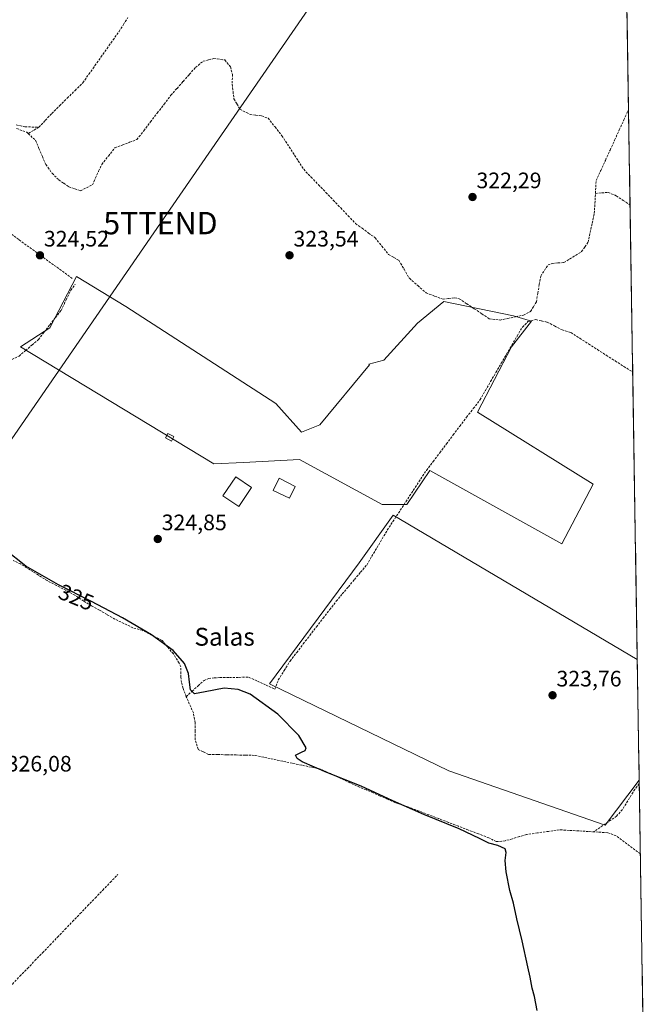
# Model space of a CAD drawing. Units: metres. Extents: x 608662 to 612149, y 4650619 to 4652986.
# Drawn here: x 611846 to 612125, y 4652183 to 4652624 of the extents above; entities that cross this region are included whole.
import ezdxf
from ezdxf.enums import TextEntityAlignment as Align

# ---------------------------------------------------------------- set-up
doc = ezdxf.new("R2010")
doc.units = ezdxf.units.M
doc.header["$MEASUREMENT"] = 0
doc.linetypes.add('TRAZOSX2', pattern=[1.5, 1, -0.5])
doc.layers.get('0').update_dxf_attribs({"lineweight": 5})
for name, color, linetype, lineweight in [('Carátula', 7, 'Continuous', 5), ('Corriente artificial lineal', 5, 'TRAZOSX2', 13), ('Cultivos herbáceos CxS', 92, 'Continuous', 0), ('Cultivos leñosos CxS', 92, 'Continuous', 0), ('Curva de nivel maestra', 36, 'Continuous', 30), ('Edificación', 1, 'Continuous', 13), ('Edificación Cxs', 1, 'Continuous', 13), ('Edificación ligera', 1, 'Continuous', 0), ('Edificación ligera Cxs', 1, 'Continuous', 0), ('Municipio CxS', 142, 'Continuous', 0), ('Punto de cota en terreno', 7, 'Continuous', 0), ('Rótulo de curva de nivel directora', 19, 'Continuous', 0), ('Rótulo de punto de cota en terreno', 19, 'Continuous', 0), ('Senda', 19, 'TRAZOSX2', 0), ('Tendido', 6, 'Continuous', 0), ('Texto cartográfico', 19, 'Continuous', 0), ('Torre de tendido puntual', 7, 'Continuous', 0)]:
    doc.layers.add(name, color=color, linetype=linetype, lineweight=lineweight)
doc.styles.add('Arial', font='txt', dxfattribs={"height": 0.2})

# ---------------------------------------------------------------- blocks, each defined once
blk = doc.blocks.new('*U153')
at = {"layer": 'Cultivos herbáceos CxS', "color": 92, "linetype": 'Continuous', "lineweight": 0}
blk.add_polyline3d([(612113.83, 4652874.22, 319.2), (612122.31, 4652337.36, 323.76), (612012.98, 4652401.9, 323.94), (611997.76, 4652380.59, 323.85), (611957.57, 4652326.4, 324.33), (612037.94, 4652287.43, 324.8), (612107.97, 4652263.08, 324.27), (612123.17, 4652283.2, 323.74), (612125.46, 4652137.78, 325.26)], dxfattribs=at)
blk.add_polyline3d([(612088.48, 4652389.11, 322.99), (612102.49, 4652415.9, 322.79), (612050.73, 4652448.17, 322.8), (612065.96, 4652477.4, 322.86), (612074.95, 4652488.83, 322.8), (612066.81, 4652491.21, 322.56), (612035.66, 4652497.63, 323.56), (612023.86, 4652487.97, 323.38), (612008.76, 4652471.36, 323.38), (612002.14, 4652469.55, 323.46), (612002.44, 4652469.32, 323.44), (611980.12, 4652442.51, 323.9), (611971.93, 4652439.17, 324.13), (611960.44, 4652452.02, 324.07), (611893.32, 4652495.44, 323.88), (611871.19, 4652508.85, 324.37), (611859.21, 4652485.88, 324.34), (611846.04, 4652477.36, 324.48), (611932.61, 4652425.03, 324.25), (611946.01, 4652425.64, 324.18), (611970.97, 4652426.86, 324.27), (612008.11, 4652406.77, 323.9), (612019.07, 4652406.77, 323.56), (612029.42, 4652421.99, 323.44), (612088.48, 4652389.11, 322.99)], close=True, dxfattribs=at)
blk = doc.blocks.new('5PATER')
at = {"layer": 'Carátula', "linetype": 'Continuous', "lineweight": 5}
h = blk.add_hatch(color=250, dxfattribs=at)
edge = h.paths.add_edge_path()
edge.add_ellipse((0, 0.01), major_axis=(-1.33, -1.34), ratio=0.999422, start_angle=0, end_angle=360)
blk = doc.blocks.new('5TTEND')
blk.add_text('5TTEND', height=10).set_placement((0, 0), align=Align.MIDDLE_CENTER)

msp = doc.modelspace()

# ---------------------------------------------------------------- linework, layer by layer
at = {"layer": 'Corriente artificial lineal', "color": 5, "linetype": 'TRAZOSX2', "lineweight": 13}
for points in [[(611854.31, 4652575.76, 323.91), (611857.2, 4652578.84, 323.88), (611860.09, 4652581.93, 323.83), (611863.56, 4652585.37, 323.82), (611867.04, 4652588.81, 323.78), (611870.51, 4652592.25, 323.79), (611873.98, 4652595.69, 323.78), (611876.69, 4652599.52, 323.75), (611879.41, 4652603.36, 323.7), (611882.12, 4652607.2, 323.71), (611884.83, 4652611.03, 323.44), (611887.54, 4652614.87, 323.22), (611890.25, 4652618.71, 323.28), (611892.19, 4652621.79, 323.18), (611894.13, 4652624.88, 323.14)], [(611849.54, 4652572.94, 323.76), (611852.81, 4652569.91, 323.82), (611854.34, 4652566.3, 323.82), (611855.87, 4652562.68, 323.55), (611857.4, 4652559.07, 323.47), (611860.24, 4652555.12, 324.17), (611863.24, 4652552.18, 324.25), (611865.48, 4652550.64, 324.19), (611867.71, 4652549.1, 323.97), (611870.37, 4652548.2, 323.55), (611873.02, 4652547.3, 323.6), (611875.7, 4652548.66, 323.53), (611878.37, 4652550.01, 323.83), (611879.73, 4652553.05, 323.81), (611881.09, 4652556.1, 323.44), (611882.45, 4652559.14, 323.32), (611885.43, 4652562.87, 323.28), (611888.4, 4652566.6, 323.52), (611891.68, 4652567.81, 323.25), (611894.96, 4652569.02, 323.18), (611898.24, 4652570.23, 323.29), (611901.28, 4652574.2, 323.1), (611904.32, 4652578.17, 323.37), (611907.35, 4652582.13, 323.31), (611910.39, 4652586.1, 323.23), (611913.43, 4652590.07, 323.22), (611916.18, 4652593.19, 322.99), (611918.93, 4652596.31, 323.23), (611921.68, 4652599.43, 323.06), (611924.43, 4652602.55, 323.02), (611927.87, 4652605.34, 322.98), (611930.3, 4652605.95, 323.05), (611932.73, 4652606.56, 322.98), (611937.63, 4652605.91, 322.95), (611940.09, 4652602.78, 322.92), (611941.04, 4652599.44, 322.74), (611940.88, 4652595, 322.72), (611941.28, 4652591.74, 322.71), (611941.68, 4652588.49, 322.84), (611943.03, 4652586.19, 323.03), (611944.38, 4652583.88, 323.01), (611947.26, 4652582.4, 322.7), (611948.91, 4652581.49, 322.83), (611951.49, 4652581.17, 322.83), (611954.06, 4652580.85, 322.82), (611956.96, 4652579.8, 322.89), (611960.07, 4652575.89, 322.71), (611963.18, 4652571.98, 322.64), (611965.61, 4652568.22, 322.59), (611968.05, 4652564.45, 322.67), (611970.48, 4652560.69, 322.54), (611972.91, 4652556.92, 322.63), (611976.23, 4652553.46, 322.43), (611979.54, 4652550, 322.6), (611982.86, 4652546.54, 322.68), (611986.18, 4652543.07, 322.52), (611989.5, 4652539.61, 322.64), (611992.81, 4652536.15, 322.44), (611996.13, 4652532.69, 322.58), (611999.06, 4652530.53, 322.77), (612001.99, 4652528.38, 322.54), (612004.92, 4652526.22, 322.54), (612007.95, 4652522.48, 322.51), (612010.97, 4652518.73, 322.66), (612013.25, 4652517.44, 322.66), (612015.53, 4652516.15, 322.67), (612017.9, 4652512.12, 322.84), (612020.27, 4652508.09, 322.63), (612024.02, 4652504.81, 322.6), (612027.77, 4652501.52, 322.6), (612031.56, 4652500.13, 322.25), (612035.34, 4652498.73, 322.2), (612037.91, 4652499.05, 322.18), (612040.48, 4652499.36, 322.2), (612042.56, 4652498.93, 322.2), (612045.93, 4652496.69, 322.47), (612049.31, 4652494.45, 322.47), (612052.68, 4652492.2, 322.42), (612056.05, 4652489.96, 322.27), (612060.85, 4652489.37, 322.89), (612064.34, 4652490.11, 322.84), (612067.82, 4652490.86, 322.61), (612071.31, 4652491.6, 322.28), (612074.55, 4652493.2, 322.2), (612075.84, 4652495.37, 322.16), (612077.12, 4652497.53, 322.12), (612077.77, 4652501.39, 322.14), (612078.41, 4652505.25, 322.21), (612079.06, 4652509.11, 322.25), (612080.72, 4652511.6, 322.13), (612082.38, 4652514.09, 322.05), (612084.23, 4652514.79, 322.16), (612086.85, 4652514.96, 322.28), (612089.47, 4652515.13, 322.41), (612093.42, 4652517.59, 322.22), (612097.37, 4652520.04, 322.15), (612098.82, 4652522.14, 322.26), (612100.26, 4652524.23, 322.28), (612101.2, 4652528.55, 322), (612102.14, 4652532.86, 322.11), (612103.08, 4652537.18, 322.12), (612103.33, 4652541.67, 322.05), (612103.58, 4652546.15, 322.01)], [(612103.58, 4652546.15, 322.01), (612103.74, 4652549, 322.01), (612103.89, 4652551.85, 322.07), (612105.97, 4652556.4, 321.96), (612108.04, 4652560.94, 322.09), (612110.12, 4652565.49, 321.96), (612112.19, 4652570.03, 321.65), (612114.27, 4652574.58, 321.64), (612116.34, 4652579.13, 321.64), (612118.42, 4652583.67, 321.54)], [(611844.17, 4652576.83, 323.89), (611848.12, 4652575.98, 323.8), (611851.21, 4652575.87, 323.76), (611854.31, 4652575.76, 323.91)], [(611844.33, 4652575.18, 323.99), (611848.94, 4652573.49, 323.74), (611849.54, 4652572.94, 323.76)], [(611854.31, 4652575.76, 323.91), (611851.92, 4652574.35, 323.73), (611849.54, 4652572.94, 323.76)], [(612103.58, 4652546.15, 322.01), (612106.44, 4652546.36, 321.87), (612109.29, 4652546.57, 322.05), (612112.93, 4652545.05, 322.11), (612116.01, 4652542.99, 321.85), (612119.1, 4652540.93, 321.87)], [(611813.71, 4652466.1, 324.63), (611816.3, 4652465.81, 324.44), (611818.88, 4652465.52, 324.52), (611823.28, 4652466.21, 324.59), (611827.68, 4652466.91, 324.58), (611831.78, 4652467.7, 324.6), (611835.88, 4652468.49, 324.55), (611839.06, 4652470.08, 324.53), (611842.23, 4652471.67, 324.52), (611845.41, 4652473.26, 324.52), (611848.32, 4652475.73, 324.51), (611851.23, 4652478.2, 324.42), (611854.14, 4652480.66, 324.44), (611856.67, 4652483.93, 324.45), (611859.2, 4652487.2, 324.42), (611861.73, 4652490.46, 324.4), (611864.26, 4652493.73, 324.38), (611866.44, 4652498.22, 324.27), (611868.62, 4652502.71, 324.35), (611870.6, 4652505.43, 324.35)], [(611920.29, 4652320.64, 325.18), (611922.96, 4652323.08, 324.97), (611925.62, 4652325.53, 324.95), (611928.29, 4652327.97, 324.68), (611930.36, 4652328.85, 324.48), (611932.86, 4652329.03, 324.48), (611935.35, 4652329.21, 324.62), (611939.65, 4652329.26, 324.79), (611943.95, 4652329.32, 324.81), (611948.25, 4652329.37, 324.58), (611952.18, 4652327.6, 324.36), (611956.11, 4652325.82, 324.65), (611960.04, 4652324.05, 324.41), (611961.54, 4652328.13, 324.11), (611964.18, 4652332.37, 324.21), (611966.82, 4652336.61, 324.15), (611969.77, 4652340.44, 324.05), (611972.73, 4652344.27, 323.71), (611975.68, 4652348.1, 323.74), (611978.63, 4652351.94, 323.94), (611981.58, 4652355.77, 323.87), (611984.54, 4652359.6, 323.89), (611987.49, 4652363.43, 323.7), (611990.22, 4652366.67, 323.87), (611992.94, 4652369.91, 323.9), (611995.67, 4652373.16, 323.81), (611998.39, 4652376.4, 323.97), (612001.12, 4652379.64, 323.84), (612003.43, 4652383.55, 323.93), (612005.75, 4652387.46, 323.76), (612008.06, 4652391.37, 323.95), (612010.37, 4652395.28, 323.86), (612012.87, 4652399.1, 323.74), (612015.36, 4652402.93, 323.59), (612017.86, 4652406.75, 323.5), (612020.36, 4652410.57, 323.55), (612022.86, 4652414.39, 323.56), (612025.35, 4652418.22, 323.33), (612027.85, 4652422.04, 323.31), (612030.86, 4652426, 323.2), (612033.86, 4652429.96, 323.19), (612036.87, 4652433.92, 323.13), (612039.88, 4652437.89, 323.28), (612042.88, 4652441.85, 323.15), (612045.89, 4652445.81, 323.13), (612048.89, 4652449.77, 322.89), (612051.9, 4652453.73, 322.82), (612054.27, 4652457.8, 323), (612056.64, 4652461.87, 322.97), (612059.01, 4652465.93, 322.97), (612061.39, 4652470, 322.82), (612063.76, 4652474.07, 322.81), (612066.13, 4652478.14, 322.77), (612068.5, 4652482.2, 322.95), (612070.87, 4652486.27, 322.76), (612073.33, 4652488.67, 322.69), (612076.86, 4652489.58, 322.66), (612079.39, 4652489.02, 322.64), (612081.92, 4652488.45, 322.57), (612085.29, 4652486.73, 322.61), (612088.65, 4652485.01, 322.6), (612092.58, 4652483.77, 322.52), (612096.54, 4652481.24, 322.57), (612100.49, 4652478.7, 322.5), (612104.45, 4652476.17, 322.51), (612108.41, 4652473.64, 322.48), (612112.36, 4652471.11, 322.5), (612116.32, 4652468.57, 322.42), (612120.28, 4652466.04, 322.45)], [(611920.29, 4652320.64, 325.18), (611918.94, 4652324.33, 325.42), (611918.2, 4652326.97, 325.52), (611917.83, 4652329.46, 325.54), (611917.88, 4652334.06, 325.38), (611917.14, 4652335.7, 325.19), (611914.54, 4652339.78, 325.15), (611912.01, 4652342.8, 325.06), (611909.48, 4652345.82, 325.05), (611905.08, 4652348.11, 325.17), (611900.68, 4652350.41, 325.34), (611896.34, 4652351.53, 325.34), (611892.37, 4652353.46, 325.09), (611888.4, 4652355.39, 325.39), (611884.9, 4652357.4, 325.23), (611881.39, 4652359.41, 325.14), (611877.89, 4652361.42, 325.27), (611874.38, 4652363.43, 325.3), (611870.46, 4652366.16, 325.33), (611866.32, 4652368.32, 325.35), (611862.19, 4652370.47, 325.4), (611858.05, 4652372.63, 325.22), (611854.08, 4652375.12, 325.36), (611850.11, 4652377.61, 325.23), (611846.14, 4652380.1, 325.22), (611842.75, 4652381.71, 325.27)], [(612123.69, 4652250.2, 324.2), (612120.1, 4652252.9, 324.29), (612116.5, 4652255.59, 324.3), (612112.91, 4652258.29, 324.19), (612109.13, 4652259.71, 324.41), (612104.8, 4652259.97, 324.63), (612100.47, 4652260.24, 324.69), (612096.15, 4652260.5, 324.73), (612091.82, 4652260.77, 324.69), (612087.49, 4652261.03, 324.71), (612082.58, 4652260.32, 324.73), (612077.68, 4652259.61, 324.73), (612072.77, 4652258.9, 324.57), (612069.57, 4652257.95, 324.62), (612066.36, 4652257.01, 324.76), (612063.16, 4652256.06, 324.85), (612059.18, 4652255.71, 325.01), (612055.86, 4652257.41, 324.88), (612051.27, 4652259.17, 324.56), (612046.67, 4652260.92, 324.98), (612042.24, 4652262.62, 324.84), (612037.8, 4652264.32, 324.82), (612033.37, 4652266.02, 325.18), (612028.94, 4652267.72, 325.21), (612024.51, 4652269.42, 325.39), (612020.07, 4652271.13, 325.29), (612016.9, 4652272.18, 325.26), (612013.72, 4652273.24, 325.61), (612010.48, 4652274.7, 325.75), (612007.24, 4652276.15, 325.39), (612004, 4652277.61, 325.27), (612000.98, 4652278.85, 325.39), (611997.95, 4652280.09, 325.37), (611993.59, 4652282.12, 325.09), (611989.22, 4652284.15, 325.06), (611984.86, 4652286.18, 325.19), (611980.49, 4652288.21, 324.88), (611976.25, 4652289.09, 324.85), (611972.02, 4652289.97, 325.38), (611967.78, 4652290.85, 325.42), (611963.54, 4652291.73, 325.32), (611959.3, 4652292.61, 325.23), (611955.07, 4652293.49, 325.16), (611950.83, 4652294.37, 325.14), (611946.73, 4652294.46, 325.23), (611942.62, 4652294.54, 325.17), (611938.52, 4652294.63, 325.16), (611934.41, 4652294.71, 325.3), (611930.31, 4652294.8, 325.54), (611927.95, 4652295.95, 325.47), (611925.59, 4652297.09, 325.41), (611924.27, 4652301.38, 325.49), (611924.31, 4652305.18, 325.51), (611924.35, 4652308.98, 325.51), (611923.5, 4652313.37, 325.7), (611922.3, 4652316.07, 325.43), (611921.11, 4652318.77, 325.02), (611920.29, 4652320.64, 325.18)], [(611822.24, 4652170.87, 326.93), (611825.61, 4652174.38, 326.52), (611828.98, 4652177.88, 326.39), (611832.35, 4652181.39, 326.38), (611835.72, 4652184.89, 326.52), (611839.09, 4652188.4, 326.39), (611842.46, 4652191.9, 326.32), (611845.83, 4652195.4, 326.43), (611849.2, 4652198.91, 326.39), (611852.57, 4652202.41, 326.34), (611855.94, 4652205.92, 326.37), (611859.31, 4652209.42, 326.34), (611862.68, 4652212.93, 326.32), (611866.05, 4652216.43, 326.3), (611869.42, 4652219.93, 326.32), (611872.79, 4652223.44, 326.28), (611876.16, 4652226.94, 326.43), (611879.53, 4652230.45, 326.37), (611882.9, 4652233.95, 326.38), (611886.27, 4652237.46, 326.34), (611889.64, 4652240.96, 326.15)]]:
    msp.add_polyline3d(points, dxfattribs=at)
at = {"layer": 'Cultivos herbáceos CxS', "color": 92, "linetype": 'Continuous', "lineweight": 0}
for points in [[(612113.83, 4652874.22, 319.2), (612122.31, 4652337.36, 323.76)], [(612088.48, 4652389.11, 322.99), (612102.49, 4652415.9, 322.79), (612050.73, 4652448.17, 322.8), (612065.96, 4652477.4, 322.86), (612074.95, 4652488.83, 322.8), (612066.81, 4652491.21, 322.56), (612035.66, 4652497.63, 323.56), (612023.86, 4652487.97, 323.38), (612008.76, 4652471.36, 323.38), (612002.14, 4652469.55, 323.46), (612002.44, 4652469.32, 323.44), (611980.12, 4652442.51, 323.9), (611971.93, 4652439.17, 324.13), (611960.44, 4652452.02, 324.07), (611893.32, 4652495.44, 323.88), (611871.19, 4652508.85, 324.37), (611859.21, 4652485.88, 324.34), (611846.04, 4652477.36, 324.48), (611932.61, 4652425.03, 324.25), (611946.01, 4652425.64, 324.18), (611970.97, 4652426.86, 324.27), (612008.11, 4652406.77, 323.9), (612019.07, 4652406.77, 323.56), (612029.42, 4652421.99, 323.44), (612088.48, 4652389.11, 322.99)], [(612122.31, 4652337.36, 323.76), (612012.98, 4652401.9, 323.94), (611997.76, 4652380.59, 323.85), (611957.57, 4652326.4, 324.33), (612037.94, 4652287.43, 324.8), (612107.97, 4652263.08, 324.27), (612123.17, 4652283.2, 323.74)], [(612123.17, 4652283.2, 323.74), (612125.46, 4652137.78, 325.26)]]:
    msp.add_polyline3d(points, dxfattribs=at)
at = {"layer": 'Cultivos leñosos CxS', "color": 92, "linetype": 'Continuous', "lineweight": 0}
for points in [[(612088.48, 4652389.11, 322.99), (612029.42, 4652421.99, 323.44), (612019.07, 4652406.77, 323.56), (612008.11, 4652406.77, 323.9), (611970.97, 4652426.86, 324.27), (611946.01, 4652425.64, 324.18), (611932.61, 4652425.03, 324.25), (611846.04, 4652477.36, 324.48), (611859.21, 4652485.88, 324.34), (611871.19, 4652508.85, 324.37), (611893.32, 4652495.44, 323.88), (611960.44, 4652452.02, 324.07), (611971.93, 4652439.17, 324.13), (611980.12, 4652442.51, 323.9), (612002.44, 4652469.32, 323.44), (612002.14, 4652469.55, 323.46), (612008.76, 4652471.36, 323.38), (612023.86, 4652487.97, 323.38), (612035.66, 4652497.63, 323.56), (612066.81, 4652491.21, 322.56), (612074.95, 4652488.83, 322.8), (612065.96, 4652477.4, 322.86), (612050.73, 4652448.17, 322.8), (612102.49, 4652415.9, 322.79), (612088.48, 4652389.11, 322.99)], [(612107.97, 4652263.08, 324.27), (612037.94, 4652287.43, 324.8), (611957.57, 4652326.4, 324.33), (611997.76, 4652380.59, 323.85), (612012.98, 4652401.9, 323.94), (612122.31, 4652337.36, 323.76), (612123.17, 4652283.2, 323.74), (612107.97, 4652263.08, 324.27)]]:
    msp.add_polyline3d(points, close=True, dxfattribs=at)
for points in [[(612088.48, 4652389.11, 322.99), (612102.49, 4652415.9, 322.79), (612050.73, 4652448.17, 322.8), (612065.96, 4652477.4, 322.86), (612074.95, 4652488.83, 322.8), (612066.81, 4652491.21, 322.56), (612035.66, 4652497.63, 323.56), (612023.86, 4652487.97, 323.38), (612008.76, 4652471.36, 323.38), (612002.14, 4652469.55, 323.46), (612002.44, 4652469.32, 323.44), (611980.12, 4652442.51, 323.9), (611971.93, 4652439.17, 324.13), (611960.44, 4652452.02, 324.07), (611893.32, 4652495.44, 323.88), (611871.19, 4652508.85, 324.37), (611859.21, 4652485.88, 324.34), (611846.04, 4652477.36, 324.48), (611932.61, 4652425.03, 324.25), (611946.01, 4652425.64, 324.18), (611970.97, 4652426.86, 324.27), (612008.11, 4652406.77, 323.9), (612019.07, 4652406.77, 323.56), (612029.42, 4652421.99, 323.44), (612088.48, 4652389.11, 322.99)], [(612122.31, 4652337.36, 323.76), (612012.98, 4652401.9, 323.94), (611997.76, 4652380.59, 323.85), (611957.57, 4652326.4, 324.33), (612037.94, 4652287.43, 324.8), (612107.97, 4652263.08, 324.27), (612123.17, 4652283.2, 323.74)], [(612122.31, 4652337.36, 323.76), (612123.17, 4652283.2, 323.74)]]:
    msp.add_polyline3d(points, dxfattribs=at)
at = {"layer": 'Curva de nivel maestra', "color": 36, "linetype": 'Continuous', "lineweight": 30}
msp.add_polyline3d([(612077.46, 4652180.12, 325), (612076.34, 4652186.29, 325), (612075.31, 4652190.06, 325), (612074.4, 4652195.03, 325), (612073.26, 4652199.55, 325), (612070.76, 4652211.3, 325), (612068.3, 4652221.15, 325), (612066.9, 4652228.07, 325), (612065.23, 4652233.82, 325), (612063.55, 4652242.2, 325), (612063.17, 4652247.29, 325), (612063.6, 4652250.9, 325), (612063.09, 4652252.54, 325), (612059.9, 4652253.94, 325), (612055.89, 4652255.08, 325), (612051.67, 4652257.1, 325), (612042.51, 4652261.52, 325), (612026.66, 4652267.92, 325), (612012.88, 4652273.93, 325), (611998.6, 4652280.6, 325), (611983.34, 4652286.71, 325), (611972.29, 4652291.42, 325), (611969.92, 4652293, 325), (611969.25, 4652294.46, 325), (611971.95, 4652295.82, 325), (611973.58, 4652296.57, 325), (611974.04, 4652297.69, 325), (611970.72, 4652303.26, 325), (611961.38, 4652312.84, 325), (611948.95, 4652321.72, 325), (611943.51, 4652323.82, 325), (611937.34, 4652324.54, 325), (611928.78, 4652322.81, 325), (611924.03, 4652321.88, 325), (611922.19, 4652323.7, 325), (611921.72, 4652327.13, 325), (611921.34, 4652331.06, 325), (611919.59, 4652335.55, 325), (611914.45, 4652341.3, 325), (611904.69, 4652348.4, 325), (611891.74, 4652355.93, 325), (611877.95, 4652363.22, 325), (611863.15, 4652370.82, 325), (611848.51, 4652379.07, 325), (611839.1, 4652386.59, 325)], dxfattribs=at)
at = {"layer": 'Edificación', "color": 1, "linetype": 'Continuous', "lineweight": 13}
msp.add_polyline3d([(611949.61, 4652414.42, 324.21), (611943.91, 4652405.86, 324.25), (611936.76, 4652410.61, 324.27), (611942.46, 4652419.18, 324.33), (611949.61, 4652414.42, 324.21)], dxfattribs=at)
at = {"layer": 'Edificación Cxs', "color": 1, "linetype": 'Continuous', "lineweight": 13}
msp.add_polyline3d([(611949.61, 4652414.42, 324.21), (611943.91, 4652405.86, 324.25), (611936.76, 4652410.61, 324.27), (611942.46, 4652419.18, 324.33), (611949.61, 4652414.42, 324.21)], close=True, dxfattribs=at)
at = {"layer": 'Edificación ligera', "color": 1, "linetype": 'Continuous', "lineweight": 0}
for points in [[(611914.75, 4652437.21, 324.22), (611913.67, 4652435.2, 324.26), (611911.02, 4652436.63, 324.27), (611912.1, 4652438.63, 324.26), (611914.75, 4652437.21, 324.22)], [(611969.14, 4652414.87, 324.35), (611966.51, 4652409.63, 324.32), (611959.3, 4652413.08, 324.23), (611961.87, 4652418.53, 324.3), (611969.14, 4652414.87, 324.35)]]:
    msp.add_polyline3d(points, dxfattribs=at)
at = {"layer": 'Edificación ligera Cxs', "color": 1, "linetype": 'Continuous', "lineweight": 0}
for points in [[(611914.75, 4652437.21, 324.22), (611913.67, 4652435.2, 324.26), (611911.02, 4652436.63, 324.27), (611912.1, 4652438.63, 324.26), (611914.75, 4652437.21, 324.22)], [(611969.14, 4652414.87, 324.35), (611966.51, 4652409.63, 324.32), (611959.3, 4652413.08, 324.23), (611961.87, 4652418.53, 324.3), (611969.14, 4652414.87, 324.35)]]:
    msp.add_polyline3d(points, close=True, dxfattribs=at)
at = {"layer": 'Municipio CxS', "color": 142, "linetype": 'Continuous', "lineweight": 0}
msp.add_polyline3d([(612117.74, 4652626.75, 321.43), (612117.82, 4652621.76, 321.44), (612117.9, 4652616.78, 321.44), (612117.98, 4652611.79, 321.44), (612118.05, 4652606.81, 321.43), (612118.13, 4652601.82, 321.43), (612118.21, 4652596.84, 321.45), (612118.29, 4652591.85, 321.45), (612118.37, 4652586.87, 321.48), (612118.45, 4652581.89, 321.6), (612118.53, 4652576.9, 321.74), (612118.61, 4652571.92, 321.79), (612118.68, 4652566.93, 321.78), (612118.76, 4652561.95, 321.78), (612118.84, 4652556.96, 321.76), (612118.92, 4652551.98, 321.73), (612119, 4652547, 321.73), (612119.08, 4652542.01, 321.81), (612119.16, 4652537.03, 322.09), (612119.24, 4652532.04, 322.33), (612119.31, 4652527.06, 322.34), (612119.39, 4652522.07, 322.37), (612119.47, 4652517.09, 322.43), (612119.55, 4652512.1, 322.4), (612119.63, 4652507.12, 322.39), (612119.71, 4652502.14, 322.39), (612119.79, 4652497.15, 322.38), (612119.87, 4652492.17, 322.37), (612119.94, 4652487.18, 322.39), (612120.02, 4652482.2, 322.38), (612120.1, 4652477.21, 322.38), (612120.18, 4652472.23, 322.39), (612120.26, 4652467.25, 322.43), (612120.34, 4652462.26, 322.54), (612120.42, 4652457.28, 322.66), (612120.5, 4652452.29, 322.62), (612120.57, 4652447.31, 322.61), (612120.65, 4652442.32, 322.59), (612120.73, 4652437.34, 322.62), (612120.81, 4652432.35, 322.75), (612120.89, 4652427.37, 322.79), (612120.97, 4652422.39, 322.77), (612121.05, 4652417.4, 322.78), (612121.13, 4652412.42, 322.79), (612121.2, 4652407.43, 322.8), (612121.28, 4652402.45, 322.8), (612121.36, 4652397.46, 322.8), (612121.44, 4652392.48, 322.81), (612121.52, 4652387.5, 322.83), (612121.6, 4652382.51, 322.86), (612121.68, 4652377.53, 322.87), (612121.76, 4652372.54, 322.86), (612121.83, 4652367.56, 322.91), (612121.91, 4652362.57, 323.07), (612121.99, 4652357.59, 323.09), (612122.07, 4652352.6, 323.11), (612122.15, 4652347.62, 323.14), (612122.23, 4652342.64, 323.25), (612122.31, 4652337.65, 323.61), (612122.38, 4652332.67, 323.75), (612122.46, 4652327.68, 323.69), (612122.54, 4652322.7, 323.67), (612122.62, 4652317.71, 323.64), (612122.7, 4652312.73, 323.62), (612122.78, 4652307.75, 323.62), (612122.86, 4652302.76, 323.64), (612122.94, 4652297.78, 323.64), (612123.01, 4652292.79, 323.65), (612123.09, 4652287.81, 323.68), (612123.17, 4652282.82, 323.74), (612123.25, 4652277.84, 323.72), (612123.33, 4652272.85, 323.69), (612123.41, 4652267.87, 323.68), (612123.49, 4652262.89, 323.71), (612123.57, 4652257.9, 323.74), (612123.64, 4652252.92, 323.98), (612123.72, 4652247.93, 324.38), (612123.8, 4652242.95, 324.68), (612123.88, 4652237.96, 324.69), (612123.96, 4652232.98, 324.68), (612124.04, 4652228, 324.68), (612124.12, 4652223.01, 324.68), (612124.2, 4652218.03, 324.69), (612124.27, 4652213.04, 324.68), (612124.35, 4652208.06, 324.68), (612124.43, 4652203.07, 324.7), (612124.51, 4652198.09, 324.68), (612124.59, 4652193.1, 324.68), (612124.67, 4652188.12, 324.7), (612124.75, 4652183.14, 324.68), (612124.83, 4652178.15, 324.68)], dxfattribs=at)
at = {"layer": 'Senda', "color": 19, "linetype": 'TRAZOSX2', "lineweight": 0}
for points in [[(611781.11, 4652567.68), (611786.4, 4652563.45), (611800.69, 4652557.1), (611819.48, 4652545.19), (611845.41, 4652525.35), (611869.48, 4652507.89)], [(612123.19, 4652281.71), (612121.22, 4652279.1), (612115.67, 4652270.07), (612113.07, 4652267.13), (612102.77, 4652260.1)]]:
    msp.add_lwpolyline(points, dxfattribs=at)
at = {"layer": 'Tendido', "color": 6, "linetype": 'Continuous', "lineweight": 0}
msp.add_polyline3d([(612114.51, 4652831.04, 319.49), (612102.91, 4652814.13, 319.76), (611990.74, 4652651.61, 321.84), (611908.75, 4652532.82, 324.08), (611814.54, 4652396.33, 325.58), (611694.7, 4652218.11, 326.68), (611569.64, 4652042.24, 326.57), (611450.32, 4651869.21, 327.98), (611364, 4651744.79, 328.55), (611274.7, 4651615.01, 330.06), (611151.08, 4651437.7, 332.18), (611070.56, 4651318.79, 334.34), (610979.33, 4651190.51, 335.88), (610908.99, 4651089.19, 336.83), (610791.68, 4650914.14, 340.21), (610718.32, 4650810.58, 341.07), (610613.08, 4650659.72, 342.75), (610605.42, 4650648.52, 342.8)], dxfattribs=at)

# ---------------------------------------------------------------- block references
at = {"layer": 'Cultivos herbáceos CxS', "color": 92, "linetype": 'Continuous', "lineweight": 0}
msp.add_blockref('*U153', (0, 0), dxfattribs=at)
at = {"layer": 'Punto de cota en terreno', "linetype": 'Continuous', "lineweight": 0}
for p in [(612048.53, 4652544.51, 322.29), (611854.8, 4652518.39, 324.52), (611966.57, 4652518.39, 323.54), (611907.56, 4652391.29, 324.85), (612084.37, 4652321.29, 323.76)]:
    msp.add_blockref('5PATER', p, dxfattribs=at)
at = {"layer": 'Torre de tendido puntual', "linetype": 'Continuous', "lineweight": 0}
msp.add_blockref('5TTEND', (611908.75, 4652532.82, 324.08), dxfattribs=at)

# ---------------------------------------------------------------- texts
at = {"layer": 'Rótulo de curva de nivel directora', "color": 19, "linetype": 'Continuous', "lineweight": 0, "style": 'Arial'}
msp.add_text('325', height=7, rotation=-22.4292, dxfattribs=at).set_placement((611871.06, 4652365.17), align=Align.MIDDLE_CENTER)
at = {"layer": 'Rótulo de punto de cota en terreno', "color": 19, "linetype": 'Continuous', "lineweight": 0, "style": 'Arial'}
for s, p in [('322,29', (612050.29, 4652546.27)), ('324,52', (611856.56, 4652520.15)), ('323,54', (611968.33, 4652520.15)), ('324,85', (611909.32, 4652393.05)), ('323,76', (612086.13, 4652323.05)), ('326,08', (611839.88, 4652284.94))]:
    msp.add_text(s, height=7, dxfattribs=at).set_placement(p, align=Align.BOTTOM_LEFT)
at = {"layer": 'Texto cartográfico', "color": 19, "linetype": 'Continuous', "lineweight": 0, "style": 'Arial'}
msp.add_text('Salas', height=8, dxfattribs=at).set_placement((611937.49, 4652347.5), align=Align.MIDDLE_CENTER)

doc.saveas('drawing.dxf')
